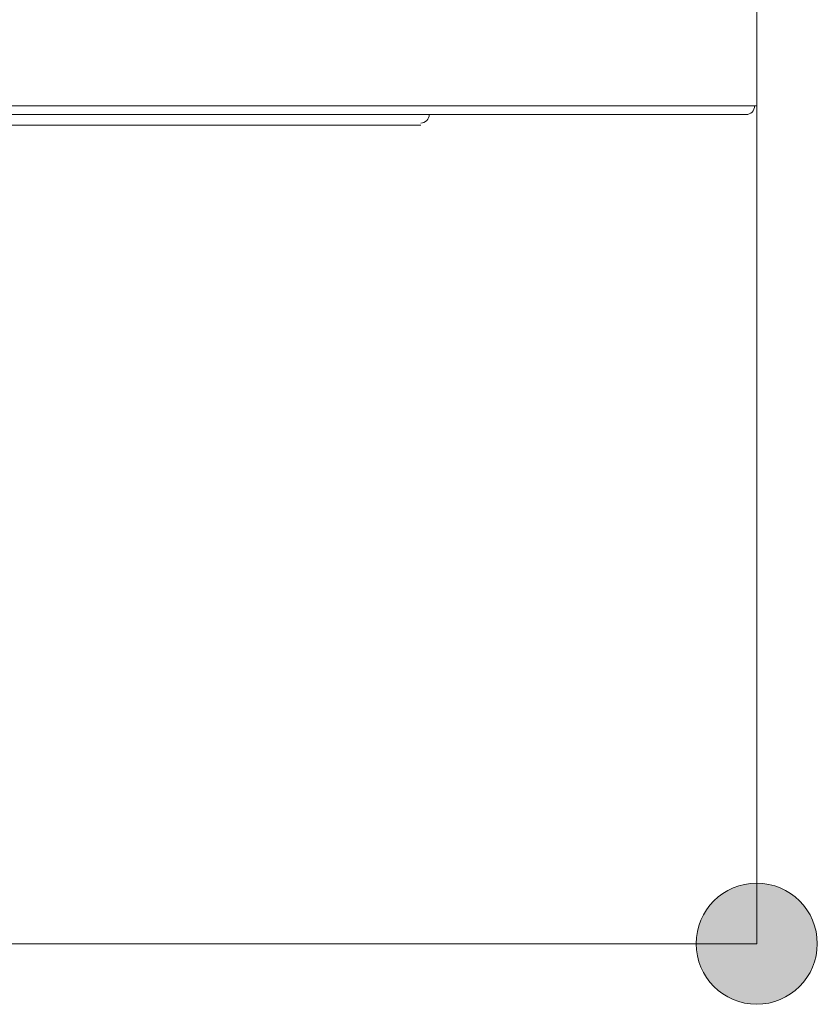
# Model space of a CAD drawing. Units: inches. Extents: x 70.7 to 137.1, y 117.8 to 177.8.
# Drawn here: x 125.2 to 129.5, y 147.9 to 153.2 of the extents above; entities that cross this region are included whole.
import ezdxf

# ---------------------------------------------------------------- set-up
doc = ezdxf.new("R2010")
doc.units = ezdxf.units.IN
doc.layers.add('QUOTE', color=7, linetype='Continuous', lineweight=0)

# ---------------------------------------------------------------- blocks, each defined once
blk = doc.blocks.new('BLOCK_30')
at = {"layer": 'QUOTE', "linetype": 'Continuous', "lineweight": 0}
h = blk.add_hatch(color=7, dxfattribs=at)
h.dxf.hatch_style = 2
h.paths.add_polyline_path([(129.2062, 147.8594), (129.2244, 147.8599), (129.2424, 147.8613), (129.2601, 147.8637), (129.2774, 147.867), (129.2944, 147.8712), (129.3111, 147.8763), (129.3274, 147.8822), (129.3432, 147.8889), (129.3587, 147.8964), (129.3736, 147.9046), (129.3881, 147.9136), (129.4021, 147.9233), (129.4155, 147.9337), (129.4284, 147.9448), (129.4407, 147.9565), (129.4524, 147.9688), (129.4634, 147.9817), (129.4738, 147.9951), (129.4835, 148.0091), (129.4925, 148.0236), (129.5007, 148.0385), (129.5082, 148.0539), (129.5149, 148.0698), (129.5208, 148.0861), (129.5258, 148.1027), (129.53, 148.1197), (129.5333, 148.137), (129.5357, 148.1547), (129.5372, 148.1726), (129.5377, 148.1908), (129.5372, 148.209), (129.5357, 148.2269), (129.5333, 148.2446), (129.53, 148.2619), (129.5258, 148.2789), (129.5208, 148.2956), (129.5149, 148.3119), (129.5082, 148.3277), (129.5007, 148.3432), (129.4925, 148.3581), (129.4835, 148.3726), (129.4738, 148.3866), (129.4634, 148.4001), (129.4524, 148.4129), (129.4407, 148.4252), (129.4284, 148.4369), (129.4155, 148.448), (129.4021, 148.4584), (129.3881, 148.4681), (129.3736, 148.4771), (129.3587, 148.4854), (129.3432, 148.4929), (129.3274, 148.4996), (129.3111, 148.5055), (129.2944, 148.5105), (129.2774, 148.5147), (129.2601, 148.518), (129.2424, 148.5204), (129.2244, 148.5219), (129.2062, 148.5224), (129.188, 148.5219), (129.1701, 148.5204), (129.1524, 148.518), (129.1351, 148.5147), (129.1181, 148.5105), (129.1014, 148.5055), (129.0851, 148.4996), (129.0693, 148.4929), (129.0538, 148.4854), (129.0389, 148.4771), (129.0244, 148.4681), (129.0104, 148.4584), (128.997, 148.448), (128.9841, 148.4369), (128.9718, 148.4252), (128.9601, 148.4129), (128.9491, 148.4001), (128.9387, 148.3866), (128.929, 148.3726), (128.92, 148.3581), (128.9118, 148.3432), (128.9043, 148.3277), (128.8976, 148.3119), (128.8917, 148.2956), (128.8866, 148.2789), (128.8825, 148.2619), (128.8792, 148.2446), (128.8768, 148.2269), (128.8753, 148.209), (128.8748, 148.1908), (128.8753, 148.1726), (128.8768, 148.1547), (128.8792, 148.137), (128.8825, 148.1197), (128.8866, 148.1027), (128.8917, 148.0861), (128.8976, 148.0698), (128.9043, 148.0539), (128.9118, 148.0385), (128.92, 148.0236), (128.929, 148.0091), (128.9387, 147.9951), (128.9491, 147.9817), (128.9601, 147.9688), (128.9718, 147.9565), (128.9841, 147.9448), (128.997, 147.9337), (129.0104, 147.9233), (129.0244, 147.9136), (129.0389, 147.9046), (129.0538, 147.8964), (129.0693, 147.8889), (129.0851, 147.8822), (129.1014, 147.8763), (129.1181, 147.8712), (129.1351, 147.867), (129.1524, 147.8637), (129.1701, 147.8613), (129.188, 147.8599)])
at = {"layer": 'QUOTE', "color": 7}
blk.add_line((115.6656, 148.1908), (129.2062, 148.1908), dxfattribs=at)
at = {"layer": 'QUOTE'}
blk.add_open_spline([(129.2062, 147.8594), (129.3895, 147.8594), (129.5377, 148.0078), (129.5377, 148.1908), (129.5377, 148.3739), (129.3895, 148.5224), (129.2062, 148.5224), (129.023, 148.5224), (128.8748, 148.3739), (128.8748, 148.1908), (128.8748, 148.0078), (129.023, 147.8594), (129.2062, 147.8594)], degree=3, knots=[0, 0, 0, 0, 1, 1, 1, 2, 2, 2, 3, 3, 3, 4, 4, 4, 4], dxfattribs=at)
blk = doc.blocks.new('BLOCK_29')
at = {"layer": 'QUOTE'}
blk.add_blockref('BLOCK_30', (0, 0), dxfattribs=at)

msp = doc.modelspace()

# ---------------------------------------------------------------- linework, layer by layer
at = {"layer": 'QUOTE', "color": 7}
for p, q in [((129.2062, 152.7759), (129.2062, 154.8736)), ((129.1356, 152.7759), (129.2062, 152.7759)), ((129.2062, 152.7759), (129.2062, 148.1908))]:
    msp.add_line(p, q, dxfattribs=at)
for points in [[(121.4754, 152.7759), (122.4414, 152.7759), (123.3964, 152.7759), (124.339, 152.7759), (125.2464, 152.7759), (126.0946, 152.7759), (126.8608, 152.7759), (127.5447, 152.7759), (128.1224, 152.7759), (128.5937, 152.7759), (128.9234, 152.7759), (129.1356, 152.7759)], [(129.1477, 152.7285), (129.0767, 152.7285), (128.8762, 152.7285), (128.5462, 152.7285), (128.0866, 152.7285), (127.5085, 152.7285), (126.8374, 152.7285), (126.0719, 152.7285), (125.223, 152.7285), (124.3266, 152.7285), (123.3964, 152.7285)], [(127.3679, 152.6699), (127.2973, 152.6699), (127.073, 152.6699), (126.7079, 152.6699), (126.2125, 152.6699), (125.6116, 152.6699), (124.9047, 152.6699), (124.1268, 152.6699), (123.2903, 152.6699), (122.4414, 152.6699)]]:
    msp.add_lwpolyline(points, dxfattribs=at)
for points in [[(129.1477, 152.7285), (129.1732, 152.7285), (129.1945, 152.7495), (129.1945, 152.7759)], [(127.3679, 152.6818), (127.3934, 152.6818), (127.4151, 152.7027), (127.4151, 152.7285)]]:
    msp.add_open_spline(points, degree=3, dxfattribs=at)

# ---------------------------------------------------------------- block references
at = {"layer": 'QUOTE'}
msp.add_blockref('BLOCK_29', (0, 0), dxfattribs=at)

doc.saveas('drawing.dxf')
